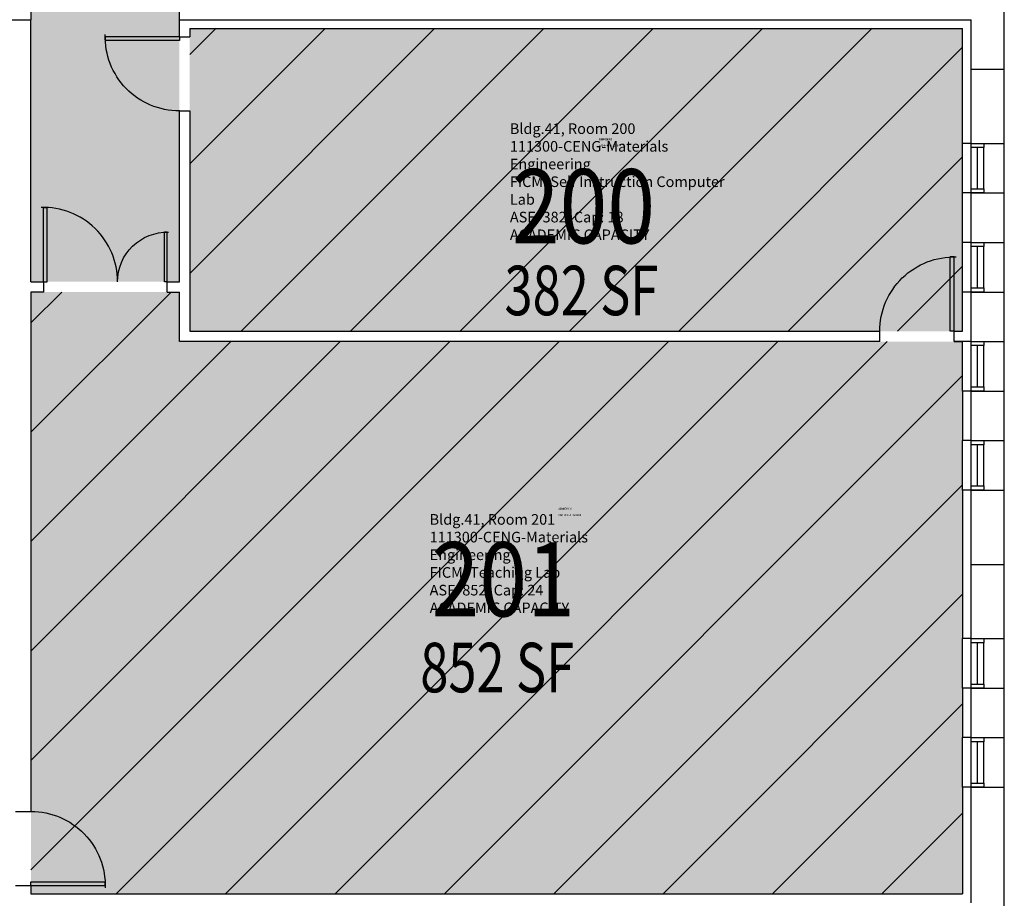
# Model space of a CAD drawing. Units: inches. Extents: x -2827 to 2347, y -4 to 3466.
# Drawn here: x -461 to 16, y 2606 to 3032 of the extents above; entities that cross this region are included whole.
import ezdxf
from ezdxf.enums import TextEntityAlignment as Align

# ---------------------------------------------------------------- set-up
doc = ezdxf.new("R2010")
doc.units = ezdxf.units.IN
doc.header["$LTSCALE"] = 10
doc.header["$MEASUREMENT"] = 0
for name, color, linetype in [('A-DOOR', 2, 'CONTINUOUS'), ('A-GLAZ', 1, 'CONTINUOUS'), ('A-GLAZ-SILL', 2, 'CONTINUOUS'), ('A-IDEN-CNUM', 7, 'CONTINUOUS'), ('A-IDEN-RNUM', 7, 'CONTINUOUS'), ('A-IDEN-SNUM', 4, 'CONTINUOUS'), ('A-IDEN-VNUM', 4, 'CONTINUOUS'), ('A-WALL', 5, 'CONTINUOUS'), ('AREA-TEXT', 3, 'CONTINUOUS'), ('Rooms-Capacity', 4, 'CONTINUOUS'), ('Rooms-Category-Color', 7, 'CONTINUOUS'), ('Rooms-College-Color', 7, 'CONTINUOUS'), ('Rooms-Department-Color', 7, 'CONTINUOUS'), ('Rooms-Division-Color', 7, 'CONTINUOUS'), ('Rooms-Information', 7, 'CONTINUOUS')]:
    doc.layers.add(name, color=color, linetype=linetype)
doc.styles.add('AREA', font='arial.ttf', dxfattribs={"height": 24})
doc.styles.add('ROOMSNUMBER', font='TXT.SHX', dxfattribs={"height": 1})
doc.styles.add('ROOMVNUMBER', font='arial.ttf', dxfattribs={"width": 0.85, "height": 30})
pattern_1 = [(45, (0, 0), (-26.51650429449553, 26.51650429449553), [])]

msp = doc.modelspace()

# ---------------------------------------------------------------- hatches: boundary and pattern name
at = {"layer": 'Rooms-Capacity'}
h = msp.add_hatch(dxfattribs=at)
h.set_pattern_fill('ANSI31', color=256, scale=300, style=0)
h.set_pattern_definition(pattern_1)
h.paths.add_polyline_path([(-379.0023360550404, 3027.750374210998), (-379.0023355600204, 2880.999252924696), (-4.252335906028748, 2880.999252924696), (-4.252335995435715, 3027.750375436619)])
h = msp.add_hatch(dxfattribs=at)
h.set_pattern_fill('ANSI31', color=256, scale=300, style=0)
h.set_pattern_definition(pattern_1)
h.paths.add_polyline_path([(-4.252336010336876, 2608.250375438482), (-4.252338213412391, 2875.999254209921), (-384.0023361742496, 2875.999256096072), (-384.0023362274945, 2900.000369442627), (-456.0023360997438, 2900.000376829877), (-456.0023360997438, 2608.250375438482)])
at = {"layer": 'Rooms-Category-Color', "true_color": 0xadadad}
h = msp.add_hatch(color=253, dxfattribs=at)
edge = h.paths.add_edge_path()
edge.add_arc((-1648.002335816285, 10346.00034947686), 7212.00983942412, 279.3134992422995, 281.8744212178503)
edge.add_line((-164.0063617378223, 3288.32071146061), (-164.0038253890999, 3223.699612770132))
edge.add_line((-164.0038253890999, 3223.699612770132), (-459.4398868530989, 3176.907137539238))
edge.add_line((-459.4398868530989, 3176.907137539238), (-457.5626732707024, 3165.054877476767))
edge.add_line((-457.5626732707024, 3165.054877476767), (-164.0038254483136, 3211.550031278282))
edge.add_line((-164.0038254483136, 3211.550031278282), (-164.0038253962994, 3044.000372629624))
edge.add_line((-164.0038253962994, 3044.000372629624), (-384.0023359954357, 3044.00037426874))
edge.add_line((-384.0023359954357, 3044.00037426874), (-384.0023360848427, 2905.000375539064))
edge.add_line((-384.0023360848427, 2905.000375539064), (-456.0023361295462, 2905.000375304371))
edge.add_line((-456.0023361295462, 2905.000375304371), (-456.0023360401392, 3044.000374779105))
edge.add_line((-456.0023360401392, 3044.000374779105), (-1408.002335773064, 3044.000376095995))
edge.add_line((-1408.002335773064, 3044.000376095995), (-1408.002336323261, 2804.000375477597))
edge.add_line((-1408.002336323261, 2804.000375477597), (-1480.002336263657, 2804.000375466421))
edge.add_line((-1480.002336263657, 2804.000375466421), (-1480.002336114645, 3044.000375481322))
edge.add_line((-1480.002336114645, 3044.000375481322), (-1680.002336040139, 3044.000375436619))
edge.add_line((-1680.002336040139, 3044.000375436619), (-1680.00233605504, 2905.000375442207))
edge.add_line((-1680.00233605504, 2905.000375442207), (-1752.002336159348, 2905.000375449657))
edge.add_line((-1752.002336159348, 2905.000375449657), (-1752.00233605504, 3044.000375436619))
edge.add_line((-1752.00233605504, 3044.000375436619), (-1880.002336053993, 3044.000375440344))
edge.add_line((-1880.002336053993, 3044.000375440344), (-1880.00233605504, 3008.00037542358))
edge.add_line((-1880.00233605504, 3008.00037542358), (-1944.002336114645, 3008.00037542358))
edge.add_line((-1944.002336114645, 3008.00037542358), (-1944.002336159348, 3044.000375460833))
edge.add_line((-1944.002336159348, 3044.000375460833), (-2032.002336180346, 3044.000375445932))
edge.add_line((-2032.002336180346, 3044.000375445932), (-2032.00233617425, 3008.00037544407))
edge.add_line((-2032.00233617425, 3008.00037544407), (-2104.002336129546, 3008.000375421718))
edge.add_line((-2104.002336129546, 3008.000375421718), (-2104.002336129546, 3044.000375425443))
edge.add_line((-2104.002336129546, 3044.000375425443), (-2128.002336274832, 3044.000375410542))
edge.add_line((-2128.002336274832, 3044.000375410542), (-2128.002336129546, 2810.000375354422))
edge.add_line((-2128.002336129546, 2810.000375354422), (-2184.002335823572, 2810.000375429168))
edge.add_line((-2184.002335823572, 2810.000375429168), (-2184.002336144447, 3154.536665072665))
edge.add_arc((-1643.578531144244, 10297.54033888868), 7163.418134742656, 265.6733712704754, 278.2960996600179)
edge.add_arc((-1693.985426125331, 10643.23178521228), 7512.765284613582, 278.2960996600179, 279.2927101304729)
at = {"layer": 'Rooms-Category-Color', "true_color": 0xe3f498}
for points in [[(-379.0023360550404, 3027.750374210998), (-379.0023355600204, 2880.999252924696), (-4.252335906028748, 2880.999252924696), (-4.252335995435715, 3027.750375436619)], [(-4.252336010336876, 2608.250375438482), (-4.252338213412391, 2875.999254209921), (-384.0023361742496, 2875.999256096072), (-384.0023362274945, 2900.000369442627), (-456.0023360997438, 2900.000376829877), (-456.0023360997438, 2608.250375438482)]]:
    msp.add_hatch(color=61, dxfattribs=at).paths.add_polyline_path(points)
at = {"layer": 'Rooms-College-Color', "true_color": 0xadadad}
h = msp.add_hatch(color=253, dxfattribs=at)
edge = h.paths.add_edge_path()
edge.add_arc((-1648.002335816285, 10346.00034947686), 7212.00983942412, 279.3134992422995, 281.8744212178503)
edge.add_line((-164.0063617378223, 3288.32071146061), (-164.0038253890999, 3223.699612770132))
edge.add_line((-164.0038253890999, 3223.699612770132), (-459.4398868530989, 3176.907137539238))
edge.add_line((-459.4398868530989, 3176.907137539238), (-457.5626732707024, 3165.054877476767))
edge.add_line((-457.5626732707024, 3165.054877476767), (-164.0038254483136, 3211.550031278282))
edge.add_line((-164.0038254483136, 3211.550031278282), (-164.0038253962994, 3044.000372629624))
edge.add_line((-164.0038253962994, 3044.000372629624), (-384.0023359954357, 3044.00037426874))
edge.add_line((-384.0023359954357, 3044.00037426874), (-384.0023360848427, 2905.000375539064))
edge.add_line((-384.0023360848427, 2905.000375539064), (-456.0023361295462, 2905.000375304371))
edge.add_line((-456.0023361295462, 2905.000375304371), (-456.0023360401392, 3044.000374779105))
edge.add_line((-456.0023360401392, 3044.000374779105), (-1408.002335773064, 3044.000376095995))
edge.add_line((-1408.002335773064, 3044.000376095995), (-1408.002336323261, 2804.000375477597))
edge.add_line((-1408.002336323261, 2804.000375477597), (-1480.002336263657, 2804.000375466421))
edge.add_line((-1480.002336263657, 2804.000375466421), (-1480.002336114645, 3044.000375481322))
edge.add_line((-1480.002336114645, 3044.000375481322), (-1680.002336040139, 3044.000375436619))
edge.add_line((-1680.002336040139, 3044.000375436619), (-1680.00233605504, 2905.000375442207))
edge.add_line((-1680.00233605504, 2905.000375442207), (-1752.002336159348, 2905.000375449657))
edge.add_line((-1752.002336159348, 2905.000375449657), (-1752.00233605504, 3044.000375436619))
edge.add_line((-1752.00233605504, 3044.000375436619), (-1880.002336053993, 3044.000375440344))
edge.add_line((-1880.002336053993, 3044.000375440344), (-1880.00233605504, 3008.00037542358))
edge.add_line((-1880.00233605504, 3008.00037542358), (-1944.002336114645, 3008.00037542358))
edge.add_line((-1944.002336114645, 3008.00037542358), (-1944.002336159348, 3044.000375460833))
edge.add_line((-1944.002336159348, 3044.000375460833), (-2032.002336180346, 3044.000375445932))
edge.add_line((-2032.002336180346, 3044.000375445932), (-2032.00233617425, 3008.00037544407))
edge.add_line((-2032.00233617425, 3008.00037544407), (-2104.002336129546, 3008.000375421718))
edge.add_line((-2104.002336129546, 3008.000375421718), (-2104.002336129546, 3044.000375425443))
edge.add_line((-2104.002336129546, 3044.000375425443), (-2128.002336274832, 3044.000375410542))
edge.add_line((-2128.002336274832, 3044.000375410542), (-2128.002336129546, 2810.000375354422))
edge.add_line((-2128.002336129546, 2810.000375354422), (-2184.002335823572, 2810.000375429168))
edge.add_line((-2184.002335823572, 2810.000375429168), (-2184.002336144447, 3154.536665072665))
edge.add_arc((-1643.578531144244, 10297.54033888868), 7163.418134742656, 265.6733712704754, 278.2960996600179)
edge.add_arc((-1693.985426125331, 10643.23178521228), 7512.765284613582, 278.2960996600179, 279.2927101304729)
at = {"layer": 'Rooms-College-Color', "true_color": 0x99d7b2}
for points in [[(-379.0023360550404, 3027.750374210998), (-379.0023355600204, 2880.999252924696), (-4.252335906028748, 2880.999252924696), (-4.252335995435715, 3027.750375436619)], [(-4.252336010336876, 2608.250375438482), (-4.252338213412391, 2875.999254209921), (-384.0023361742496, 2875.999256096072), (-384.0023362274945, 2900.000369442627), (-456.0023360997438, 2900.000376829877), (-456.0023360997438, 2608.250375438482)]]:
    msp.add_hatch(color=253, dxfattribs=at).paths.add_polyline_path(points)
at = {"layer": 'Rooms-Department-Color', "true_color": 0xacacac}
h = msp.add_hatch(color=253, dxfattribs=at)
edge = h.paths.add_edge_path()
edge.add_arc((-1648.002335816285, 10346.00034947686), 7212.00983942412, 279.3134992422995, 281.8744212178503)
edge.add_line((-164.0063617378223, 3288.32071146061), (-164.0038253890999, 3223.699612770132))
edge.add_line((-164.0038253890999, 3223.699612770132), (-459.4398868530989, 3176.907137539238))
edge.add_line((-459.4398868530989, 3176.907137539238), (-457.5626732707024, 3165.054877476767))
edge.add_line((-457.5626732707024, 3165.054877476767), (-164.0038254483136, 3211.550031278282))
edge.add_line((-164.0038254483136, 3211.550031278282), (-164.0038253962994, 3044.000372629624))
edge.add_line((-164.0038253962994, 3044.000372629624), (-384.0023359954357, 3044.00037426874))
edge.add_line((-384.0023359954357, 3044.00037426874), (-384.0023360848427, 2905.000375539064))
edge.add_line((-384.0023360848427, 2905.000375539064), (-456.0023361295462, 2905.000375304371))
edge.add_line((-456.0023361295462, 2905.000375304371), (-456.0023360401392, 3044.000374779105))
edge.add_line((-456.0023360401392, 3044.000374779105), (-1408.002335773064, 3044.000376095995))
edge.add_line((-1408.002335773064, 3044.000376095995), (-1408.002336323261, 2804.000375477597))
edge.add_line((-1408.002336323261, 2804.000375477597), (-1480.002336263657, 2804.000375466421))
edge.add_line((-1480.002336263657, 2804.000375466421), (-1480.002336114645, 3044.000375481322))
edge.add_line((-1480.002336114645, 3044.000375481322), (-1680.002336040139, 3044.000375436619))
edge.add_line((-1680.002336040139, 3044.000375436619), (-1680.00233605504, 2905.000375442207))
edge.add_line((-1680.00233605504, 2905.000375442207), (-1752.002336159348, 2905.000375449657))
edge.add_line((-1752.002336159348, 2905.000375449657), (-1752.00233605504, 3044.000375436619))
edge.add_line((-1752.00233605504, 3044.000375436619), (-1880.002336053993, 3044.000375440344))
edge.add_line((-1880.002336053993, 3044.000375440344), (-1880.00233605504, 3008.00037542358))
edge.add_line((-1880.00233605504, 3008.00037542358), (-1944.002336114645, 3008.00037542358))
edge.add_line((-1944.002336114645, 3008.00037542358), (-1944.002336159348, 3044.000375460833))
edge.add_line((-1944.002336159348, 3044.000375460833), (-2032.002336180346, 3044.000375445932))
edge.add_line((-2032.002336180346, 3044.000375445932), (-2032.00233617425, 3008.00037544407))
edge.add_line((-2032.00233617425, 3008.00037544407), (-2104.002336129546, 3008.000375421718))
edge.add_line((-2104.002336129546, 3008.000375421718), (-2104.002336129546, 3044.000375425443))
edge.add_line((-2104.002336129546, 3044.000375425443), (-2128.002336274832, 3044.000375410542))
edge.add_line((-2128.002336274832, 3044.000375410542), (-2128.002336129546, 2810.000375354422))
edge.add_line((-2128.002336129546, 2810.000375354422), (-2184.002335823572, 2810.000375429168))
edge.add_line((-2184.002335823572, 2810.000375429168), (-2184.002336144447, 3154.536665072665))
edge.add_arc((-1643.578531144244, 10297.54033888868), 7163.418134742656, 265.6733712704754, 278.2960996600179)
edge.add_arc((-1693.985426125331, 10643.23178521228), 7512.765284613582, 278.2960996600179, 279.2927101304729)
at = {"layer": 'Rooms-Department-Color', "true_color": 0x99d7b2}
for points in [[(-379.0023360550404, 3027.750374210998), (-379.0023355600204, 2880.999252924696), (-4.252335906028748, 2880.999252924696), (-4.252335995435715, 3027.750375436619)], [(-4.252336010336876, 2608.250375438482), (-4.252338213412391, 2875.999254209921), (-384.0023361742496, 2875.999256096072), (-384.0023362274945, 2900.000369442627), (-456.0023360997438, 2900.000376829877), (-456.0023360997438, 2608.250375438482)]]:
    msp.add_hatch(color=253, dxfattribs=at).paths.add_polyline_path(points)
at = {"layer": 'Rooms-Division-Color', "true_color": 0xadadad}
h = msp.add_hatch(color=253, dxfattribs=at)
edge = h.paths.add_edge_path()
edge.add_arc((-1648.002335816285, 10346.00034947686), 7212.00983942412, 279.3134992422995, 281.8744212178503)
edge.add_line((-164.0063617378223, 3288.32071146061), (-164.0038253890999, 3223.699612770132))
edge.add_line((-164.0038253890999, 3223.699612770132), (-459.4398868530989, 3176.907137539238))
edge.add_line((-459.4398868530989, 3176.907137539238), (-457.5626732707024, 3165.054877476767))
edge.add_line((-457.5626732707024, 3165.054877476767), (-164.0038254483136, 3211.550031278282))
edge.add_line((-164.0038254483136, 3211.550031278282), (-164.0038253962994, 3044.000372629624))
edge.add_line((-164.0038253962994, 3044.000372629624), (-384.0023359954357, 3044.00037426874))
edge.add_line((-384.0023359954357, 3044.00037426874), (-384.0023360848427, 2905.000375539064))
edge.add_line((-384.0023360848427, 2905.000375539064), (-456.0023361295462, 2905.000375304371))
edge.add_line((-456.0023361295462, 2905.000375304371), (-456.0023360401392, 3044.000374779105))
edge.add_line((-456.0023360401392, 3044.000374779105), (-1408.002335773064, 3044.000376095995))
edge.add_line((-1408.002335773064, 3044.000376095995), (-1408.002336323261, 2804.000375477597))
edge.add_line((-1408.002336323261, 2804.000375477597), (-1480.002336263657, 2804.000375466421))
edge.add_line((-1480.002336263657, 2804.000375466421), (-1480.002336114645, 3044.000375481322))
edge.add_line((-1480.002336114645, 3044.000375481322), (-1680.002336040139, 3044.000375436619))
edge.add_line((-1680.002336040139, 3044.000375436619), (-1680.00233605504, 2905.000375442207))
edge.add_line((-1680.00233605504, 2905.000375442207), (-1752.002336159348, 2905.000375449657))
edge.add_line((-1752.002336159348, 2905.000375449657), (-1752.00233605504, 3044.000375436619))
edge.add_line((-1752.00233605504, 3044.000375436619), (-1880.002336053993, 3044.000375440344))
edge.add_line((-1880.002336053993, 3044.000375440344), (-1880.00233605504, 3008.00037542358))
edge.add_line((-1880.00233605504, 3008.00037542358), (-1944.002336114645, 3008.00037542358))
edge.add_line((-1944.002336114645, 3008.00037542358), (-1944.002336159348, 3044.000375460833))
edge.add_line((-1944.002336159348, 3044.000375460833), (-2032.002336180346, 3044.000375445932))
edge.add_line((-2032.002336180346, 3044.000375445932), (-2032.00233617425, 3008.00037544407))
edge.add_line((-2032.00233617425, 3008.00037544407), (-2104.002336129546, 3008.000375421718))
edge.add_line((-2104.002336129546, 3008.000375421718), (-2104.002336129546, 3044.000375425443))
edge.add_line((-2104.002336129546, 3044.000375425443), (-2128.002336274832, 3044.000375410542))
edge.add_line((-2128.002336274832, 3044.000375410542), (-2128.002336129546, 2810.000375354422))
edge.add_line((-2128.002336129546, 2810.000375354422), (-2184.002335823572, 2810.000375429168))
edge.add_line((-2184.002335823572, 2810.000375429168), (-2184.002336144447, 3154.536665072665))
edge.add_arc((-1643.578531144244, 10297.54033888868), 7163.418134742656, 265.6733712704754, 278.2960996600179)
edge.add_arc((-1693.985426125331, 10643.23178521228), 7512.765284613582, 278.2960996600179, 279.2927101304729)
at = {"layer": 'Rooms-Division-Color', "true_color": 0x99d7b2}
for points in [[(-379.0023360550404, 3027.750374210998), (-379.0023355600204, 2880.999252924696), (-4.252335906028748, 2880.999252924696), (-4.252335995435715, 3027.750375436619)], [(-4.252336010336876, 2608.250375438482), (-4.252338213412391, 2875.999254209921), (-384.0023361742496, 2875.999256096072), (-384.0023362274945, 2900.000369442627), (-456.0023360997438, 2900.000376829877), (-456.0023360997438, 2608.250375438482)]]:
    msp.add_hatch(color=253, dxfattribs=at).paths.add_polyline_path(points)

# ---------------------------------------------------------------- linework, layer by layer
at = {"layer": 'A-DOOR'}
for p, q in [((-384.0023359954357, 3023.750374244526), (-420.0023360550404, 3023.75037423335)), ((-420.0023360550404, 3023.75037423335), (-420.0023361444473, 3021.95037486963)), ((-384.0023359954357, 3023.750374244526), (-384.0023359656334, 3021.950374353677)), ((-384.0023359656334, 3021.950374353677), (-420.0023361444473, 3021.95037486963)), ((-450.002335742116, 2905.000375319272), (-450.0023357570171, 2941.00037531741)), ((-450.0023357570171, 2941.00037531741), (-448.2023364305496, 2941.000375425443)), ((-448.2023358345032, 2905.000375319272), (-448.2023364305496, 2941.000375425443)), ((-391.2023356705904, 2905.000375268981), (-391.2023352533579, 2929.000375356525)), ((-390.0023356825113, 2929.000375276431), (-391.2023352533579, 2929.000375356525)), ((-390.0023357123137, 2905.000375255942), (-390.0023356825113, 2929.000375276431)), ((-10.17498444020748, 2880.999254534021), (-10.17498396337032, 2916.999254651368)), ((-8.37498463690281, 2916.999254520983), (-10.17498396337032, 2916.999254651368)), ((-8.37498465180397, 2880.999254528433), (-8.37498463690281, 2916.999254520983)), ((-450.002335742116, 2905.000375319272), (-448.2023358345032, 2905.000375319272)), ((-390.0023357123137, 2905.000375255942), (-391.2023356705904, 2905.000375268981)), ((-8.37498465180397, 2880.999254528433), (-10.17498444020748, 2880.999254534021)), ((-456.0023362636566, 2612.250375468284), (-456.0023362338543, 2614.05037535727)), ((-456.0023362338543, 2614.05037535727), (-420.0023360997438, 2614.050374777988)), ((-456.0023362636566, 2612.250375468284), (-420.0023362636566, 2612.250375382602)), ((-420.0023362636566, 2612.250375382602), (-420.0023360997438, 2614.050374777988))]:
    msp.add_line(p, q, dxfattribs=at)
at = {"layer": 'A-DOOR', "extrusion": (0, 0, -1)}
for centre, major_axis, ratio, start_param, end_param in [((-384.0023359954357, 3023.750374244526), (-13.94212659168843, 33.19061774920739), 0.9999999997189956, 3.53927358579758, 5.139862419379864), ((-390.0023357123137, 2905.000375255942), (20.04280394770645, 13.20174269990487), 0.9999999994549754, 3.724043840696329, 5.324632673643105), ((-8.37498465180397, 2880.999254528433), (-19.80261404353821, 30.06420591196608), 0.9999999998690018, 5.294840164277193, 6.895428998025462), ((-456.0023362636566, 2612.250375468284), (-34.54203974838508, 10.14137517639652), 0.9999999998224953, 1.285225856084473, 2.885814689310838)]:
    msp.add_ellipse(centre, major_axis=major_axis, ratio=ratio, start_param=start_param, end_param=end_param, dxfattribs=at)
at = {"layer": 'A-DOOR'}
msp.add_ellipse((-450.002335742116, 2905.000375319272), major_axis=(35.53983188542153, 5.73762581579854), ratio=0.9999999997953497, start_param=-0.1600610673624538, end_param=1.440527766445694, dxfattribs=at)
at = {"layer": 'A-GLAZ', "linetype": 'Continuous'}
for p, q in [((-0.002335548400878906, 2948.000374726951), (-0.002335414290428162, 2972.00037473999)), ((5.997664526104927, 2950.000374715775), (5.997664555907249, 2970.00037474744)), ((-0.002335533499717712, 2900.000374741852), (-0.002335458993911743, 2924.000374719501)), ((5.997664541006088, 2902.000374700874), (5.997664496302605, 2922.00037473999)), ((-0.002335593104362488, 2852.000374726951), (-0.002335608005523682, 2876.000374734402)), ((5.997664451599121, 2854.000374719501), (5.997664362192154, 2874.000374723226)), ((-0.002335578203201294, 2804.000374749303), (-0.002335503697395325, 2828.000374753028)), ((5.997664526104927, 2806.000374713913), (5.997664481401443, 2826.000374715775)), ((-0.002335593104362488, 2708.000374741852), (-0.002335518598556519, 2732.000374745578)), ((5.997664496302605, 2710.000374719501), (5.997664451599121, 2730.000374738127)), ((-0.002335652709007263, 2660.00037471205), (-0.002335667610168457, 2684.00037473999)), ((5.997664406895638, 2662.000374719501), (5.997664347290993, 2682.000374725088))]:
    msp.add_line(p, q, dxfattribs=at)
at = {"layer": 'A-GLAZ-SILL', "linetype": 'Continuous'}
for p, q in [((2.997664526104927, 2950.000374719501), (2.997664555907249, 2970.000374751166)), ((2.997664541006088, 2902.000374745578), (2.997664481401443, 2922.000374702737)), ((2.997664496302605, 2854.000374749303), (2.997664362192154, 2874.000374728814)), ((2.997664526104927, 2806.000374743715), (2.997664481401443, 2826.000374738127)), ((2.997664496302605, 2710.000374741852), (2.997664451599121, 2730.000374717638)), ((2.997664406895638, 2662.000374726951), (2.997664377093315, 2682.00037473999))]:
    msp.add_line(p, q, dxfattribs=at)
at = {"layer": 'A-WALL'}
for p, q in [((-456.0023360401392, 3044.000374779105), (-456.002336025238, 3032.000374760479)), ((-384.002336025238, 3023.750374250114), (-384.0023359954357, 3044.00037426874)), ((15.99766407907009, 2972.000374730676), (15.99766403436661, 3044.000375477597)), ((-488.0023361593485, 3032.000376943499), (-456.002336025238, 3032.000374760479)), ((-384.0023360103369, 3032.000374199823), (-0.002336069941520691, 3032.000375442207)), ((-0.002335965633392334, 2972.000374743715), (-0.002336069941520691, 3032.000375449657)), ((-379.0023360550404, 3027.750374210998), (-4.252336025238037, 3027.750375488773)), ((-379.0023360550404, 3027.750374210998), (-379.0023360699415, 3023.7503742259)), ((-379.0023360550404, 3027.750374210998), (-379.0023360699415, 3023.7503742259)), ((-4.25233593583107, 2972.000374741852), (-4.252335995435715, 3027.750375436619)), ((-384.002336025238, 3023.750374250114), (-379.0023360699415, 3023.7503742259)), ((16.00318768620491, 2996.000375472009), (16.00318770110607, 3020.000375511125)), ((-0.002336099743843079, 3008.000375278294), (15.99766385555267, 3008.00037528947)), ((-384.0023360103369, 2987.750374237075), (-379.0023360848427, 2987.750374214724)), ((-384.0023360848427, 2905.000375539064), (-384.0023360103369, 2987.750374237075)), ((-379.0023360848427, 2987.750374214724), (-379.0023360848427, 2880.99925291352)), ((-4.252335950732231, 2948.00037474744), (-4.25233593583107, 2972.000374741852)), ((15.99766440689564, 2948.000374704599), (15.99766443669796, 2972.00037473999)), ((-4.252335920929909, 2924.000374745578), (-4.252336010336876, 2948.000374749303)), ((-0.002335518598556519, 2924.000374715775), (-0.0023355633020401, 2948.00037471205)), ((15.99766443669796, 2924.000374710187), (15.99766440689564, 2948.000374704599)), ((-4.25233593583107, 2900.000374713913), (-4.252335950732231, 2924.000374751166)), ((15.99766440689564, 2900.000374726951), (15.99766437709332, 2924.000374721363)), ((-456.0023361295462, 2905.000375304371), (-450.002335742116, 2905.000375319272)), ((-450.0023357719183, 2905.005384894088), (-450.0023358017206, 2900.000369414687)), ((-389.8796871453524, 2905.000375529751), (-384.0023360848427, 2905.000375539064)), ((-389.8796871751547, 2900.000369431451), (-389.8796872347593, 2905.000372031704)), ((-389.8796871453524, 2900.000369429588), (-384.0023360550404, 2900.000369442627)), ((-384.0023361742496, 2875.999254196882), (-384.0023360550404, 2900.000369442627)), ((-4.252335906028748, 2880.999254209921), (-4.252335906028748, 2900.000374708325)), ((-0.002335637807846069, 2876.00037473999), (-0.002335652709007263, 2900.000374717638)), ((15.99766437709332, 2876.000374728814), (15.99766440689564, 2900.000374726951)), ((-379.0023361444473, 2880.999252924696), (-44.374984562397, 2880.999254053459)), ((-44.37498462200165, 2876.039180321619), (-44.37498454749584, 2881.039180319756)), ((-8.25233605504036, 2875.99925420247), (-8.252335980534554, 2880.999254206195)), ((-8.252335980534554, 2880.999254198745), (-4.252335906028748, 2880.999254209921)), ((-44.37498457729816, 2875.999254191294), (-384.0023361742496, 2875.999254196882)), ((-8.252336040139198, 2875.999254178256), (-4.252335950732231, 2875.999254209921)), ((-4.252335950732231, 2875.999254209921), (-8.25233605504036, 2875.99925420247)), ((-4.252336144447327, 2852.000374749303), (-4.252336025238037, 2876.000374751166)), ((15.99766431748867, 2852.000374708325), (15.99766431748867, 2876.000374726951)), ((-0.002335608005523682, 2828.000374708325), (-0.002335622906684875, 2852.000374741852)), ((15.99766434729099, 2828.000374697149), (15.99766434729099, 2852.000374700874)), ((-4.252335995435715, 2804.000374741852), (-4.252335980534554, 2828.000374745578)), ((15.99766436219215, 2804.000374730676), (15.99766434729099, 2828.000374704599)), ((-0.002336069941520691, 2768.000375282019), (15.9976639598608, 2768.000375311822)), ((15.99766434729099, 2708.000374732539), (15.99766433238983, 2732.000374723226)), ((-0.002335771918296814, 2684.000374743715), (-0.002335771918296814, 2708.000374725088)), ((15.99766425788403, 2684.000374732539), (15.99766427278519, 2708.000374708325)), ((-0.002335801720619202, 2604.000374754891), (-0.002335652709007263, 2660.00037471205)), ((-463.502336204052, 2648.250375425443), (-456.0023362487555, 2648.250375473872)), ((-456.0023362785578, 2608.250375438482), (-4.252336010336876, 2608.250375438482))]:
    msp.add_line(p, q, dxfattribs=at)
at = {"layer": 'A-WALL', "linetype": 'Continuous'}
for p, q in [((-456.0023361295462, 2905.000375304371), (-456.0023360401392, 3032.000374762341)), ((-0.00233595073223114, 2972.000374758616), (-4.252335950732231, 2972.000374743715)), ((-0.002335965633392334, 2972.000374743715), (15.99766407907009, 2972.000374730676)), ((-0.0023355633020401, 2948.000374721363), (-4.252335593104362, 2948.000374738127)), ((-0.0023355633020401, 2948.00037471205), (15.99766440689564, 2948.000374704599)), ((-0.002335533499717712, 2924.000374719501), (-4.252335533499718, 2924.000374753028)), ((-0.002335473895072937, 2924.000374715775), (15.9976644963026, 2924.000374697149)), ((-0.002335652709007263, 2900.000374725088), (-4.252335608005524, 2900.000374738127)), ((-0.002335652709007263, 2900.000374717638), (15.99766440689564, 2900.000374726951)), ((-0.002335637807846069, 2876.00037473999), (-4.25233556330204, 2876.000374751166)), ((-0.002335608005523682, 2876.000374734402), (15.99766445159912, 2876.000374732539)), ((-4.252336114645004, 2852.000374751166), (-4.252335950732231, 2828.000374725088)), ((-0.002335622906684875, 2852.000374741852), (-4.252335622906685, 2852.000374706462)), ((-0.002335622906684875, 2852.000374741852), (15.99766434729099, 2852.000374700874)), ((-0.002335667610168457, 2828.000374734402), (-4.252335622906685, 2828.000374732539)), ((-0.002335608005523682, 2828.000374708325), (15.99766434729099, 2828.000374697149)), ((-0.002335518598556519, 2804.000374730676), (-4.252335593104362, 2804.000374730676)), ((-4.252335965633392, 2804.000374751166), (-4.252335995435715, 2732.000374766067)), ((-0.002335801720619202, 2780.000374790281), (-0.002335682511329651, 2804.000374773517)), ((-0.002335637807846069, 2732.000374734402), (-0.002335608005523682, 2804.000374749303)), ((-0.002335608005523682, 2804.000374749303), (15.99766436219215, 2804.000374738127)), ((15.99681682884693, 2780.000374764204), (15.99681682884693, 2804.000374801457)), ((15.99766436219215, 2732.000374715775), (15.99766436219215, 2804.000374738127)), ((-0.002335637807846069, 2732.000374734402), (-4.252335622906685, 2732.000374751166)), ((-4.252336010336876, 2708.000374721363), (-4.252335995435715, 2732.000374751166)), ((-0.002335637807846069, 2732.000374734402), (15.99766436219215, 2732.000374715775)), ((-0.002335637807846069, 2732.000374734402), (15.99766436219215, 2732.000374715775)), ((-0.002335518598556519, 2708.000374743715), (-4.25233556330204, 2708.000374725088)), ((-4.252335980534554, 2708.000374723226), (-4.252335950732231, 2684.000374726951)), ((-0.002335771918296814, 2708.000374725088), (15.99766427278519, 2708.000374708325)), ((-0.002335608005523682, 2708.000374743715), (15.99766434729099, 2708.000374732539)), ((-0.002335786819458008, 2684.00037474744), (-4.252335712313652, 2684.000374758616)), ((-4.252336218953133, 2660.000374749303), (-4.252336099743843, 2684.000374728814)), ((-0.002335771918296814, 2684.000374743715), (15.99766425788403, 2684.000374732539)), ((-0.002335786819458008, 2684.00037474744), (15.99766425788403, 2684.000374732539)), ((15.99766424298286, 2660.000374713913), (15.99766425788403, 2684.000374732539)), ((-0.002335652709007263, 2660.000374726951), (-4.252335608005524, 2660.000374751166)), ((-4.252335980534554, 2660.000374753028), (-4.252336010336876, 2608.250375438482)), ((-0.002335652709007263, 2660.00037471205), (15.99766424298286, 2660.000374713913)), ((-0.002335682511329651, 2660.000374717638), (15.99766424298286, 2660.000374713913)), ((15.99766413867474, 2492.000374730676), (15.99766424298286, 2660.000374713913))]:
    msp.add_line(p, q, dxfattribs=at)
for points in [[(5.997664541006088, 2970.000374741852), (-0.002335458993911743, 2970.000374719501), (-0.002335444092750549, 2972.000374730676), (5.997664526104927, 2972.00037471205)], [(5.997664555907249, 2948.00037473999), (-0.002335548400878906, 2948.000374741852), (-0.002335414290428162, 2950.000374717638), (5.997664526104927, 2950.000374715775)], [(5.997664496302605, 2922.00037473999), (-0.002335548400878906, 2922.000374726951), (-0.002335458993911743, 2924.000374726951), (5.997664496302605, 2924.00037473999)], [(5.997664481401443, 2900.000374715775), (-0.002335458993911743, 2900.00037473999), (-0.002335518598556519, 2902.000374749303), (5.997664511203766, 2902.000374706462)], [(5.997664287686348, 2874.000374738127), (-0.002335622906684875, 2874.000374734402), (-0.002335622906684875, 2876.000374738127), (5.997664421796799, 2876.000374717638)], [(5.997664451599121, 2852.000374745578), (-0.002335593104362488, 2852.000374745578), (-0.002335533499717712, 2854.00037471205), (5.997664451599121, 2854.000374719501)], [(5.997664451599121, 2826.000374730676), (-0.002335533499717712, 2826.000374745578), (-0.002335518598556519, 2828.000374756753), (5.99766443669796, 2828.000374713913)], [(5.997664406895638, 2804.000374741852), (-0.002335518598556519, 2804.000374730676), (-0.002335488796234131, 2806.000374745578), (5.997664496302605, 2806.000374734402)], [(5.997664421796799, 2730.000374732539), (-0.002335593104362488, 2730.000374749303), (-0.0023355633020401, 2732.000374732539), (5.997664406895638, 2732.000374745578)], [(5.997664421796799, 2708.000374717638), (-0.002335503697395325, 2708.000374741852), (-0.002335488796234131, 2710.000374745578), (5.997664496302605, 2710.000374719501)], [(5.997664332389832, 2682.000374719501), (-0.002335637807846069, 2682.000374728814), (-0.002335682511329651, 2684.000374743715), (5.997664347290993, 2684.000374738127)], [(5.997664377093315, 2660.000374743715), (-0.002335652709007263, 2660.000374719501), (-0.0023355633020401, 2662.00037471205), (5.997664377093315, 2662.000374725088)]]:
    msp.add_lwpolyline(points, close=True, dxfattribs=at)
at = {"layer": 'A-WALL'}
for points in [[(-450.0023358166218, 2900.000376833603), (-456.0023360997438, 2900.000376829877), (-456.0023362636566, 2648.250375436619)], [(-8.252335980534554, 2880.999254534021), (-4.252335980534554, 2880.999254185706)], [(-8.25233606994152, 2875.999254537746), (-4.252335950732231, 2875.999254209921)], [(-463.5023363083601, 2612.25037544407), (-456.0023362636566, 2612.250375468284), (-456.0023362785578, 2608.250375438482)]]:
    msp.add_lwpolyline(points, dxfattribs=at)

# ---------------------------------------------------------------- texts
at = {"layer": 'A-IDEN-CNUM', "style": 'ROOMSNUMBER', "width": 0.85}
for s, p in [('CAD #041-0_0200-00', (-180.6127299899235, 2970.522848837078)), ('CAD #041-0_0201-00', (-200.2079221503809, 2791.437368302606))]:
    msp.add_text(s, height=1, rotation=359.9999999866598, dxfattribs=at).set_placement(p)
at = {"layer": 'A-IDEN-RNUM', "style": 'ROOMSNUMBER', "width": 0.85}
for s, p in [('0200-00', (-180.6127299899235, 2973.522828325629)), ('0201-00', (-200.2079221503809, 2794.437347791158))]:
    msp.add_text(s, height=1, rotation=359.9999999866598, dxfattribs=at).set_placement(p)
at = {"layer": 'A-IDEN-SNUM', "style": 'ROOMSNUMBER', "width": 0.85}
for s, p in [('0410020000', (-180.6127299899235, 2973.522828325629)), ('0410020100', (-200.2079221503809, 2794.437347791158))]:
    msp.add_text(s, height=1, rotation=359.9999999866598, dxfattribs=at).set_placement(p)
at = {"layer": 'A-IDEN-VNUM', "style": 'ROOMVNUMBER', "width": 0.85}
for s, p in [('200', (-188.0944448877126, 2941.576626695227)), ('201', (-227.0041355900466, 2760.746043420862))]:
    msp.add_text(s, height=36, rotation=359.9999999866598, dxfattribs=at).set_placement(p, align=Align.MIDDLE_CENTER)
at = {"layer": 'AREA-TEXT', "style": 'AREA', "width": 0.75}
for s, p in [('382 SF', (-189.0671859076247, 2900.743914665189)), ('852 SF', (-229.9223586497828, 2717.96891748393))]:
    msp.add_text(s, height=24, dxfattribs=at).set_placement(p, align=Align.MIDDLE_CENTER)

# ---------------------------------------------------------------- next in the draw order: texts
at = {"layer": 'Rooms-Information', "char_height": 5.142857142857143, "width": 115.2, "attachment_point": 7, "rotation": 359.99999998665976, "style": 'ROOMVNUMBER', "bg_fill": 3, "box_fill_scale": 1.5, "bg_fill_color": 256, "bg_fill_true_color": 13158600, "bg_fill_transparency": 0}
for s, insert in [('Bldg.41, Room 200^M^J111300-CENG-Materials Engineering^M^JFICM: Self Instruction Computer Lab^M^JASF: 382, Cap: 18^M^JACADEMIC CAPACITY', (-223.7561774976334, 2923.57662670353)), ('Bldg.41, Room 201^M^J111300-CENG-Materials Engineering^M^JFICM: Teaching Lab^M^JASF: 852, Cap: 24^M^JACADEMIC CAPACITY', (-262.6658681999675, 2742.746043429166))]:
    msp.add_mtext(s, dxfattribs=dict(at, insert=insert))

doc.saveas('drawing.dxf')
